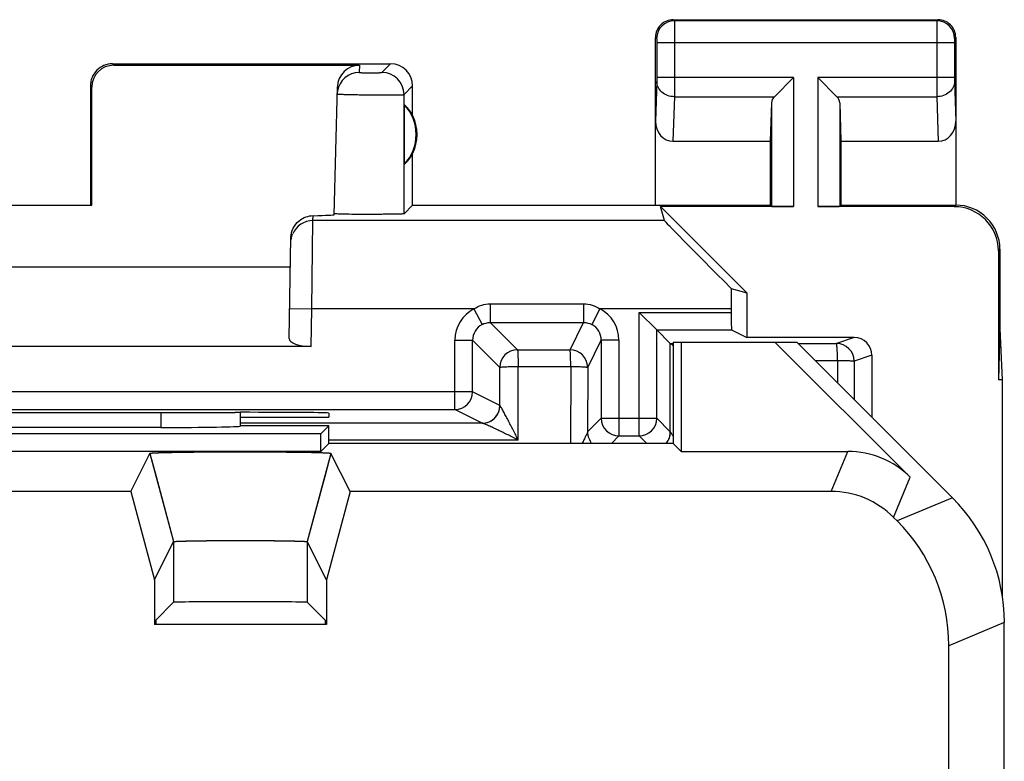
# Model space of a CAD drawing. Units: millimetres. Extents: x -11.2 to 11.2, y -24.5 to 24.5.
# Drawn here: x 0 to 11.2, y 16.1 to 24.5 of the extents above; entities that cross this region are included whole.
import ezdxf

# ---------------------------------------------------------------- set-up
doc = ezdxf.new("R2010")
doc.units = ezdxf.units.MM
doc.header["$LTSCALE"] = 16.335
doc.layers.get('0').update_dxf_attribs({"linetype": 'CONTINUOUS'})
for name, color, linetype in [('ASSI', 7, 'CONTINUOUS'), ('DRAFT', 7, 'CONTINUOUS'), ('RACCORDO', 7, 'CONTINUOUS'), ('SMUSSO', 7, 'CONTINUOUS')]:
    doc.layers.add(name, color=color, linetype=linetype)

msp = doc.modelspace()

# ---------------------------------------------------------------- linework, layer by layer
at = {"color": 7, "linetype": 'CONTINUOUS'}
for p, q in [((7.4, 20.85), (7.4, 19.7)), ((7.4, 20.85), (8.8, 20.85)), ((7.489, 20.85), (7.489, 19.611)), ((8.553, 20.85), (10.085, 19.318)), ((10.564, 19.086), (8.8, 20.85)), ((2.5, 19.9), (2.5, 20.053)), ((1.598, 19.883), (-1.598, 19.883)), ((2.5, 19.9), (2.498, 19.898)), ((3.5, 19.9), (2.5, 19.9)), ((3.411, 19.811), (3.5, 19.9)), ((3.5, 19.7), (3.5, 19.9)), ((3.411, 19.811), (-3.411, 19.811)), ((3.411, 19.611), (3.411, 19.811)), ((3.5, 19.7), (3.411, 19.611)), ((7.4, 19.7), (3.5, 19.7)), ((7.4, 19.7), (7.489, 19.611)), ((1.475, 19.611), (-1.475, 19.611)), ((1.259, 19.157), (1.475, 19.589)), ((1.475, 19.589), (1.743, 18.589)), ((3.525, 19.589), (3.257, 18.589)), ((3.525, 19.589), (3.525, 19.589)), ((3.741, 19.157), (3.525, 19.589)), ((7.489, 19.611), (9.378, 19.611)), ((1.259, 19.157), (-1.259, 19.157)), ((1.259, 19.157), (1.527, 18.157)), ((3.741, 19.157), (3.473, 18.157)), ((9.19, 19.157), (3.741, 19.157)), ((9.936, 18.825), (9.897, 18.864)), ((1.527, 18.157), (1.743, 18.589)), ((3.473, 18.157), (3.257, 18.589)), ((1.527, 18.157), (1.527, 17.65)), ((3.473, 18.157), (3.473, 17.65)), ((1.541, 17.699), (1.743, 17.902)), ((3.459, 17.699), (3.257, 17.902)), ((3.473, 17.65), (1.527, 17.65)), ((1.541, 17.699), (1.541, 17.65)), ((3.459, 17.699), (3.459, 17.65)), ((11.15, -17.672), (11.15, 17.672)), ((10.522, 13.741), (10.522, 17.411))]:
    msp.add_line(p, q, dxfattribs=at)
at = {"color": 253, "linetype": 'CONTINUOUS'}
for p, q in [((1.598, 20.052), (1.598, 19.883)), ((2.498, 20.053), (2.498, 19.898)), ((9.19, 19.157), (9.378, 19.611)), ((9.897, 18.864), (10.085, 19.318)), ((10.564, 19.086), (9.936, 18.825)), ((1.743, 18.589), (1.743, 17.902)), ((3.257, 18.589), (3.257, 17.902)), ((11.15, 17.672), (10.522, 17.411))]:
    msp.add_line(p, q, dxfattribs=at)
at = {"color": 7, "linetype": 'CONTINUOUS'}
for centre, major_axis, ratio, start_param, end_param in [((1.598, 19.898), (0.9, 0), 0.017455, -1.570796, -0.017453), ((9.378, 18.611), (0.383, 0.924), 0.999822, -0.392636, 0.392636), ((9.19, 18.157), (0.383, 0.924), 0.999822, -0.392636, 0.392636), ((9.15, 17.671), (1.848, 0.766), 0.999822, -0.392636, 0.392636), ((8.521, 17.411), (-1.848, -0.766), 0.999822, 2.748957, 3.534229), ((2.5, 17.902), (0.757, 0), 0.008727, 0.008727, 3.132866)]:
    msp.add_ellipse(centre, major_axis=major_axis, ratio=ratio, start_param=start_param, end_param=end_param, dxfattribs=at)
for points, knots in [([(1.475, 19.589), (1.475, 19.589), (1.477, 19.59), (1.48, 19.591), (1.486, 19.592), (1.499, 19.593), (1.521, 19.594), (1.554, 19.596), (1.596, 19.598), (1.647, 19.599), (1.707, 19.6), (1.801, 19.602), (1.934, 19.604), (2.108, 19.606), (2.298, 19.607), (2.495, 19.607), (2.692, 19.607), (2.882, 19.606), (3.033, 19.604), (3.144, 19.603), (3.219, 19.602), (3.287, 19.601), (3.347, 19.599), (3.399, 19.598), (3.442, 19.596), (3.473, 19.595), (3.492, 19.594), (3.504, 19.593), (3.512, 19.592), (3.519, 19.591), (3.522, 19.59), (3.525, 19.59), (3.525, 19.589)], [0, 0, 0, 0, 0.000592, 0.002268, 0.005133, 0.00919, 0.020851, 0.03715, 0.057923, 0.082961, 0.112027, 0.144818, 0.22031, 0.306517, 0.400113, 0.497517, 0.595016, 0.688894, 0.775563, 0.815126, 0.851679, 0.884832, 0.914299, 0.939757, 0.960981, 0.977745, 0.984406, 0.98989, 0.99419, 0.997299, 0.999217, 1, 1, 1, 1]), ([(1.743, 18.589), (1.744, 18.589), (1.745, 18.59), (1.748, 18.59), (1.753, 18.591), (1.763, 18.592), (1.781, 18.593), (1.806, 18.594), (1.839, 18.595), (1.877, 18.596), (1.922, 18.598), (1.991, 18.599), (2.089, 18.6), (2.218, 18.601), (2.356, 18.602), (2.5, 18.602), (2.644, 18.602), (2.782, 18.601), (2.911, 18.6), (3.009, 18.599), (3.078, 18.598), (3.123, 18.596), (3.161, 18.595), (3.194, 18.594), (3.219, 18.593), (3.237, 18.592), (3.247, 18.591), (3.252, 18.59), (3.255, 18.59), (3.256, 18.589), (3.257, 18.589)], [0, 0, 0, 0, 0.000935, 0.003027, 0.006314, 0.010788, 0.023257, 0.040297, 0.061722, 0.087298, 0.116773, 0.149829, 0.225412, 0.311147, 0.40381, 0.499985, 0.596162, 0.688826, 0.774563, 0.85015, 0.883209, 0.912686, 0.938264, 0.959691, 0.976736, 0.989208, 0.993683, 0.996971, 0.999064, 1, 1, 1, 1])]:
    msp.add_open_spline(points, degree=3, knots=knots, dxfattribs=at)
at = {"layer": 'ASSI', "color": 253, "linetype": 'CONTINUOUS'}
for p, q in [((7.4, 24.5), (7.413, 24.487)), ((10.387, 24.487), (7.413, 24.487)), ((10.4, 24.5), (10.387, 24.487)), ((7.2, 24.3), (7.213, 24.287)), ((7.214, 24.237), (7.214, 23.844)), ((10.586, 24.237), (7.214, 24.237)), ((7.414, 24.237), (7.414, 23.844)), ((10.386, 24.237), (10.386, 23.844)), ((10.586, 24.237), (10.586, 23.844)), ((10.6, 24.3), (10.587, 24.287)), ((1.05, 24), (1.066, 23.984)), ((3.848, 23.984), (3.846, 23.902)), ((4.102, 23.902), (4.2, 24)), ((0.8, 23.75), (0.816, 23.734)), ((4.352, 23.652), (4.45, 23.75)), ((7.214, 23.801), (7.2, 23.352)), ((8.763, 23.844), (7.214, 23.844)), ((8.763, 23.844), (8.763, 22.383)), ((9.037, 23.844), (9.037, 22.383)), ((10.586, 23.844), (9.037, 23.844)), ((10.586, 23.801), (10.6, 23.352)), ((4.352, 22.302), (4.352, 23.652)), ((7.414, 23.628), (7.398, 23.123)), ((7.414, 23.628), (8.547, 23.628)), ((8.513, 23.558), (8.513, 22.387)), ((9.253, 23.628), (10.386, 23.628)), ((9.287, 23.558), (9.287, 22.387)), ((10.386, 23.628), (10.402, 23.123)), ((10.6, 22.4), (10.583, 22.383)), ((3.307, 21.225), (3.321, 22.225)), ((3.321, 22.225), (3.322, 22.281)), ((7.301, 22.225), (3.321, 22.225)), ((11.1, 21.9), (11.083, 21.883)), ((3.057, 21.23), (3.307, 21.225)), ((3.3, 20.8), (3.307, 21.225)), ((5.143, 21.225), (3.307, 21.225)), ((5.143, 21.225), (5.236, 21.048)), ((5.329, 21.283), (5.329, 21.071)), ((5.329, 21.283), (6.386, 21.283)), ((6.386, 21.283), (6.386, 21.071)), ((6.571, 21.225), (6.478, 21.048)), ((8.058, 21.225), (6.571, 21.225)), ((7.014, 19.786), (7.014, 21.186)), ((7.014, 21.186), (8.058, 21.186)), ((5.329, 21.071), (5.637, 20.763)), ((5.329, 21.071), (6.386, 21.071)), ((6.232, 20.763), (6.386, 21.071)), ((4.929, 20.086), (4.929, 20.871)), ((4.929, 20.871), (5.129, 20.871)), ((5.129, 20.286), (5.129, 20.871)), ((5.129, 20.871), (5.437, 20.563)), ((6.432, 20.563), (6.586, 20.871)), ((6.786, 20.871), (6.586, 20.871)), ((6.786, 20.871), (6.786, 19.786)), ((9.45, 20.9), (9.249, 20.833)), ((5.637, 20.763), (6.232, 20.763)), ((7.368, 19.832), (7.368, 20.832)), ((7.369, 20.832), (7.4, 20.832)), ((8.817, 20.833), (9.249, 20.833)), ((9.008, 20.642), (9.261, 20.642)), ((9.261, 20.642), (9.261, 20.389)), ((9.449, 20.633), (9.448, 20.202)), ((9.65, 20.7), (9.449, 20.633)), ((5.438, 20.131), (5.437, 20.563)), ((5.645, 20.572), (6.24, 20.573)), ((5.645, 19.74), (5.646, 20.572)), ((6.24, 20.573), (6.239, 19.7)), ((6.432, 20.563), (6.431, 19.831)), ((5.129, 20.286), (-5.129, 20.286)), ((5.438, 20.131), (5.129, 20.286)), ((5.238, 19.931), (4.929, 20.086)), ((6.586, 19.986), (6.431, 19.831)), ((6.586, 19.986), (7.214, 19.986)), ((7.368, 19.832), (7.214, 19.986)), ((3.5, 19.93), (2.5, 19.93)), ((5.239, 19.931), (3.5, 19.93)), ((5.239, 19.931), (5.238, 19.931)), ((5.646, 19.74), (3.5, 19.74)), ((6.786, 19.786), (6.7, 19.7)), ((7.1, 19.7), (7.014, 19.786))]:
    msp.add_line(p, q, dxfattribs=at)
at = {"layer": 'ASSI', "color": 7, "linetype": 'CONTINUOUS'}
for p, q in [((7.4, 24.5), (10.4, 24.5)), ((7.2, 22.4), (7.2, 24.3)), ((10.6, 24.3), (10.6, 22.4)), ((1.05, 24), (4.2, 24)), ((1.066, 23.984), (3.848, 23.984)), ((0.8, 23.75), (0.8, 22.4)), ((4.45, 23.418), (4.45, 23.75)), ((8.547, 23.628), (8.763, 23.844)), ((9.253, 23.628), (9.037, 23.844)), ((0.816, 22.398), (0.816, 23.734)), ((3.56, 22.292), (3.598, 23.741)), ((4.354, 23.539), (4.354, 22.861)), ((8.513, 23.558), (8.5, 23.123)), ((9.287, 23.558), (9.3, 23.123)), ((7.398, 23.123), (8.5, 23.123)), ((8.5, 23.123), (8.5, 22.4)), ((9.3, 23.123), (9.3, 22.4)), ((9.3, 23.123), (10.402, 23.123)), ((4.45, 22.4), (4.45, 22.982)), ((-0.816, 22.398), (0.816, 22.398)), ((0.816, 22.398), (0.8, 22.4)), ((4.45, 22.4), (4.352, 22.302)), ((4.45, 22.4), (8.5, 22.4)), ((7.301, 22.225), (7.255, 22.383)), ((8.233, 21.405), (7.255, 22.383)), ((8.763, 22.383), (7.255, 22.383)), ((8.5, 22.4), (8.513, 22.387)), ((10.583, 22.383), (9.037, 22.383)), ((9.3, 22.4), (9.287, 22.387)), ((9.3, 22.4), (10.6, 22.4)), ((3.052, 20.891), (3.072, 22.032)), ((11.083, 21.883), (11.083, 20.423)), ((11.1, 21.9), (11.1, 21)), ((-3.066, 21.7), (3.066, 21.7)), ((8.058, 21.456), (8.233, 21.405)), ((8.233, 21.405), (8.233, 20.9)), ((7.214, 20.986), (7.014, 21.186)), ((8.058, 21.225), (8.058, 21.186)), ((7.214, 19.986), (7.214, 20.986)), ((7.214, 20.986), (8.061, 20.986)), ((7.214, 20.986), (7.368, 20.832)), ((8.061, 20.986), (8.233, 20.9)), ((11.1, 21), (11.083, 20.423)), ((11.1, 21), (11.126, 20.423)), ((6.586, 20.871), (6.586, 19.986)), ((9.45, 20.9), (8.233, 20.9)), ((3.3, 20.8), (-3.3, 20.8)), ((7.368, 20.832), (7.369, 20.832)), ((9.65, 20.7), (9.65, 20)), ((11.126, 20.423), (11.083, 20.423)), ((11.126, 20.423), (11.126, 17.978)), ((-4.929, 20.086), (4.929, 20.086)), ((2.502, 20.053), (2.441, 20.053)), ((2.5, 20), (3.5, 20)), ((3.501, 20.045), (3.5, 20)), ((6.786, 19.786), (7.014, 19.786))]:
    msp.add_line(p, q, dxfattribs=at)
for centre, radius, start, end in [((7.4, 24.3), 0.2, 89.9965, 180.0035), ((10.4, 24.3), 0.2, 359.9965, 90.0035), ((1.05, 23.75), 0.25, 89.9997, 180.0003), ((4.2, 23.75), 0.25, 0.0013, 89.9987), ((3.846, 23.652), 0.25, 89.9922, 171.1272), ((3.844, 23.652), 0.249, 171.0622, 178.4765), ((4, 23.2), 0.49, 316.2077, 43.7923), ((4, 23.2), 0.5, 334.1581, 25.8419), ((10.6, 21.9), 0.5, 359.9807, 90.0183), ((5.637, 20.563), 0.2, 90.0239, 179.9761)]:
    msp.add_arc(centre, radius, start, end, dxfattribs=at)
at = {"layer": 'ASSI', "color": 253, "linetype": 'CONTINUOUS'}
for centre, radius, start, end in [((7.413, 24.287), 0.2, 90.0209, 179.9791), ((10.387, 24.287), 0.2, 0.0209, 89.9791), ((4.102, 23.652), 0.25, 0.0209, 89.9791), ((3.321, 21.975), 0.25, 90.0028, 156.7388), ((5.329, 20.871), 0.4, 117.6878, 180.0032), ((6.386, 20.871), 0.4, 359.997, 62.3102), ((5.329, 20.871), 0.2, 117.6795, 180.0274), ((6.386, 20.871), 0.2, 359.9955, 62.3055), ((6.232, 20.563), 0.2, 0.017, 89.99), ((9.249, 20.633), 0.2, 0.0093, 89.972), ((4.929, 20.286), 0.2, 270.017, 359.99), ((5.238, 20.131), 0.2, 270.014, 359.993), ((6.786, 19.986), 0.2, 180.0083, 269.9917), ((7.014, 19.986), 0.2, 270.0083, 359.9917), ((6.631, 19.831), 0.2, 180.0099, 221.1128), ((7.169, 19.832), 0.199, 352.4317, 359.9709), ((7.169, 19.832), 0.2, 352.2083, 359.6836)]:
    msp.add_arc(centre, radius, start, end, dxfattribs=at)
at = {"layer": 'ASSI', "color": 7, "linetype": 'CONTINUOUS'}
for centre, major_axis, ratio, start_param, end_param in [((1.066, 23.734), (-0.123, 0.218), 0.999112, -0.514897, 1.055595), ((3.848, 23.734), (0.004, 0.25), 0.99939, 0.016356, 1.560976), ((4.046, 23.2), (0.46, 0), 0.994988, 0.496777, 0.836265), ((8.763, 23.556), (0.25, 0), 0.57735, 2.617994, 3.124139), ((9.037, 23.556), (0.25, 0), 0.57735, 0.017453, 0.523599), ((7.4, 23.354), (0.007, 0.231), 0.865926, -4.677489, -3.115419), ((10.4, 23.354), (-0.007, 0.231), 0.865926, -3.167766, -1.605696), ((4.046, 23.2), (0.46, 0), 0.994988, -0.836265, -0.496777), ((8.763, 22.387), (0.25, 0), 0.017455, -3.124139, -1.570796), ((9.037, 22.387), (0.25, 0), 0.017455, -1.570796, -0.017453), ((10.582, 21.882), (0.354, 0.354), 0.999695, -0.785246, 0.785246), ((2.56, 22.292), (1, 0), 0.017447, -0.705049, -0.000457), ((8.301, 21.225), (1, -1), 0.006171, -3.13031, -1.80988), ((8.075, 21.225), (0, 1), 0.017455, 1.337884, 1.570796), ((8.061, 21.186), (0, 0.2), 0.017455, -4.712389, -3.150319), ((3.302, 20.891), (0.25, 0.001), 0.363898, 3.134271, 4.705067), ((9.45, 20.7), (0.19, 0.063), 0.999619, -0.321575, 1.248992), ((0, 20.182), (14.995, 0), 0.008727, -1.734322, -1.40727), ((2.501, 20.045), (1, 0), 0.008729, -0.000229, 1.569882)]:
    msp.add_ellipse(centre, major_axis=major_axis, ratio=ratio, start_param=start_param, end_param=end_param, dxfattribs=at)
at = {"layer": 'ASSI', "color": 253, "linetype": 'CONTINUOUS'}
for points, knots in [([(7.413, 24.487), (7.414, 24.485), (7.413, 24.478), (7.414, 24.464), (7.414, 24.441), (7.414, 24.41), (7.414, 24.373), (7.414, 24.314), (7.414, 24.268), (7.414, 24.237)], [0, 0, 0, 0, 0.022156, 0.081044, 0.17447, 0.298932, 0.449749, 0.621257, 1, 1, 1, 1]), ([(10.387, 24.487), (10.386, 24.485), (10.387, 24.478), (10.386, 24.464), (10.386, 24.441), (10.386, 24.41), (10.386, 24.373), (10.386, 24.314), (10.386, 24.268), (10.386, 24.237)], [0, 0, 0, 0, 0.022161, 0.081058, 0.174494, 0.29896, 0.449776, 0.621278, 1, 1, 1, 1]), ([(7.213, 24.287), (7.213, 24.287), (7.213, 24.285), (7.214, 24.282), (7.214, 24.278), (7.214, 24.271), (7.214, 24.264), (7.214, 24.252), (7.214, 24.243), (7.214, 24.237)], [0, 0, 0, 0, 0.022389, 0.081329, 0.174753, 0.29918, 0.449946, 0.621392, 1, 1, 1, 1]), ([(10.587, 24.287), (10.587, 24.287), (10.587, 24.285), (10.586, 24.282), (10.586, 24.278), (10.586, 24.271), (10.586, 24.264), (10.586, 24.252), (10.586, 24.243), (10.586, 24.237)], [0, 0, 0, 0, 0.022394, 0.081344, 0.174776, 0.299208, 0.449973, 0.621413, 1, 1, 1, 1]), ([(3.846, 23.902), (3.846, 23.902), (3.847, 23.902), (3.848, 23.901), (3.852, 23.901), (3.856, 23.901), (3.861, 23.901), (3.87, 23.9), (3.884, 23.9), (3.903, 23.9), (3.925, 23.9), (3.948, 23.9), (3.981, 23.9), (4.013, 23.9), (4.043, 23.9), (4.062, 23.9), (4.078, 23.9), (4.089, 23.901), (4.095, 23.901), (4.099, 23.901), (4.1, 23.902), (4.102, 23.902), (4.102, 23.902)], [0, 0, 0, 0, 0.002508, 0.009659, 0.021452, 0.037812, 0.058567, 0.08351, 0.145034, 0.220032, 0.305686, 0.39872, 0.495603, 0.686189, 0.772655, 0.848752, 0.911614, 0.958837, 0.976016, 0.988659, 0.996669, 1, 1, 1, 1]), ([(7.214, 23.844), (7.214, 23.84), (7.214, 23.826), (7.214, 23.811), (7.214, 23.801)], [0, 0, 0, 0, 0.298789, 1, 1, 1, 1]), ([(7.414, 23.628), (7.388, 23.628), (7.337, 23.637), (7.271, 23.675), (7.225, 23.732), (7.214, 23.778), (7.214, 23.801)], [0, 0, 0, 0, 0.265901, 0.523171, 0.766932, 1, 1, 1, 1]), ([(7.414, 23.844), (7.414, 23.823), (7.414, 23.751), (7.414, 23.678), (7.414, 23.628)], [0, 0, 0, 0, 0.298795, 1, 1, 1, 1]), ([(10.386, 23.844), (10.386, 23.823), (10.386, 23.751), (10.386, 23.678), (10.386, 23.628)], [0, 0, 0, 0, 0.298661, 1, 1, 1, 1]), ([(10.586, 23.801), (10.586, 23.778), (10.575, 23.732), (10.529, 23.675), (10.463, 23.637), (10.412, 23.628), (10.386, 23.628)], [0, 0, 0, 0, 0.233068, 0.476829, 0.734099, 1, 1, 1, 1]), ([(10.586, 23.844), (10.586, 23.84), (10.586, 23.826), (10.586, 23.811), (10.586, 23.801)], [0, 0, 0, 0, 0.298684, 1, 1, 1, 1]), ([(3.596, 23.658), (3.596, 23.658), (3.597, 23.658), (3.598, 23.658), (3.6, 23.657), (3.605, 23.657), (3.613, 23.657), (3.625, 23.656), (3.641, 23.655), (3.66, 23.655), (3.682, 23.654), (3.716, 23.653), (3.765, 23.652), (3.829, 23.651), (3.898, 23.65), (3.97, 23.65), (4.043, 23.649), (4.113, 23.649), (4.177, 23.649), (4.234, 23.649), (4.276, 23.649), (4.303, 23.65), (4.32, 23.65), (4.333, 23.65), (4.342, 23.651), (4.348, 23.651), (4.351, 23.651), (4.352, 23.652)], [0, 0, 0, 0, 0.00069, 0.002509, 0.005497, 0.009653, 0.021442, 0.037797, 0.05855, 0.083491, 0.112407, 0.14502, 0.220026, 0.305684, 0.398722, 0.495612, 0.592672, 0.686212, 0.772685, 0.848788, 0.911654, 0.937338, 0.958875, 0.97605, 0.988686, 0.996689, 1, 1, 1, 1]), ([(5.143, 21.225), (5.17, 21.243), (5.23, 21.272), (5.296, 21.282), (5.329, 21.283)], [0, 0, 0, 0, 0.500076, 1, 1, 1, 1]), ([(6.386, 21.283), (6.418, 21.282), (6.484, 21.272), (6.544, 21.243), (6.571, 21.225)], [0, 0, 0, 0, 0.499909, 1, 1, 1, 1]), ([(5.637, 20.763), (5.638, 20.762), (5.638, 20.761), (5.639, 20.758), (5.639, 20.753), (5.64, 20.744), (5.641, 20.728), (5.642, 20.705), (5.643, 20.676), (5.644, 20.644), (5.645, 20.609), (5.645, 20.585), (5.645, 20.572)], [0, 0, 0, 0, 0.007307, 0.023266, 0.048146, 0.081808, 0.174323, 0.297664, 0.447521, 0.618636, 0.804976, 1, 1, 1, 1]), ([(6.24, 20.573), (6.24, 20.585), (6.24, 20.609), (6.239, 20.645), (6.238, 20.677), (6.237, 20.705), (6.236, 20.728), (6.235, 20.744), (6.234, 20.754), (6.233, 20.758), (6.233, 20.761), (6.232, 20.763), (6.232, 20.763)], [0, 0, 0, 0, 0.194882, 0.381105, 0.552134, 0.701935, 0.825257, 0.917797, 0.951493, 0.97643, 0.992488, 1, 1, 1, 1]), ([(9.261, 20.642), (9.26, 20.666), (9.26, 20.702), (9.259, 20.747), (9.257, 20.775), (9.255, 20.798), (9.253, 20.816), (9.252, 20.826), (9.25, 20.833), (9.249, 20.833)], [0, 0, 0, 0, 0.381447, 0.552638, 0.702367, 0.825423, 0.917483, 0.975068, 1, 1, 1, 1]), ([(9.261, 20.642), (9.285, 20.641), (9.319, 20.641), (9.363, 20.64), (9.391, 20.639), (9.414, 20.638), (9.431, 20.636), (9.441, 20.635), (9.448, 20.634), (9.449, 20.633)], [0, 0, 0, 0, 0.379651, 0.549923, 0.69908, 0.822148, 0.91499, 0.974193, 1, 1, 1, 1]), ([(5.437, 20.563), (5.438, 20.563), (5.439, 20.564), (5.442, 20.565), (5.448, 20.566), (5.458, 20.567), (5.476, 20.568), (5.502, 20.57), (5.533, 20.571), (5.568, 20.572), (5.605, 20.572), (5.631, 20.572), (5.645, 20.572)], [0, 0, 0, 0, 0.007922, 0.024406, 0.049904, 0.084294, 0.178492, 0.303482, 0.454404, 0.625361, 0.809631, 1, 1, 1, 1]), ([(6.24, 20.573), (6.252, 20.573), (6.277, 20.573), (6.312, 20.572), (6.345, 20.571), (6.374, 20.57), (6.397, 20.569), (6.413, 20.567), (6.422, 20.566), (6.427, 20.565), (6.43, 20.564), (6.431, 20.564), (6.432, 20.563)], [0, 0, 0, 0, 0.195336, 0.382115, 0.553643, 0.703747, 0.827061, 0.91921, 0.952565, 0.97708, 0.992688, 1, 1, 1, 1]), ([(5.239, 19.931), (5.265, 19.931), (5.317, 19.941), (5.384, 19.986), (5.428, 20.052), (5.438, 20.104), (5.439, 20.13)], [0, 0, 0, 0, 0.249486, 0.499311, 0.749539, 1, 1, 1, 1]), ([(5.439, 20.13), (5.438, 20.13), (5.438, 20.131), (5.438, 20.131), (5.438, 20.131)], [0, 0, 0, 0, 0.56901, 1, 1, 1, 1]), ([(5.646, 19.74), (5.626, 19.779), (5.598, 19.835), (5.559, 19.911), (5.531, 19.965), (5.507, 20.009), (5.489, 20.043), (5.476, 20.067), (5.464, 20.089), (5.455, 20.105), (5.448, 20.116), (5.444, 20.123), (5.441, 20.127), (5.439, 20.13), (5.439, 20.13)], [0, 0, 0, 0, 0.290244, 0.433238, 0.573383, 0.708665, 0.773363, 0.834978, 0.89202, 0.942067, 0.963039, 0.980288, 0.992921, 1, 1, 1, 1]), ([(5.646, 19.74), (5.607, 19.76), (5.55, 19.788), (5.474, 19.825), (5.417, 19.852), (5.372, 19.874), (5.336, 19.89), (5.311, 19.902), (5.288, 19.912), (5.267, 19.921), (5.253, 19.927), (5.244, 19.93), (5.241, 19.931), (5.239, 19.931)], [0, 0, 0, 0, 0.286344, 0.427984, 0.567251, 0.702255, 0.767095, 0.829125, 0.886932, 0.938045, 0.977953, 0.991728, 1, 1, 1, 1]), ([(6.431, 19.831), (6.431, 19.829), (6.428, 19.824), (6.424, 19.814), (6.417, 19.8), (6.409, 19.782), (6.399, 19.763), (6.386, 19.736), (6.376, 19.714), (6.368, 19.7)], [0, 0, 0, 0, 0.037778, 0.11986, 0.232795, 0.365912, 0.512654, 0.668786, 1, 1, 1, 1]), ([(7.318, 19.7), (7.331, 19.714), (7.353, 19.748), (7.364, 19.786), (7.366, 19.806)], [0, 0, 0, 0, 0.499633, 1, 1, 1, 1]), ([(7.32, 19.7), (7.333, 19.714), (7.354, 19.747), (7.365, 19.785), (7.367, 19.805)], [0, 0, 0, 0, 0.499393, 1, 1, 1, 1]), ([(7.377, 19.821), (7.376, 19.823), (7.373, 19.826), (7.371, 19.83), (7.369, 19.831)], [0, 0, 0, 0, 0.648013, 1, 1, 1, 1]), ([(7.4, 19.782), (7.398, 19.786), (7.39, 19.799), (7.383, 19.812), (7.377, 19.821)], [0, 0, 0, 0, 0.287961, 1, 1, 1, 1])]:
    msp.add_open_spline(points, degree=3, knots=knots, dxfattribs=at)
at = {"layer": 'ASSI', "color": 7, "linetype": 'CONTINUOUS'}
for points, knots in [([(3.562, 22.301), (3.562, 22.302), (3.561, 22.302), (3.56, 22.302), (3.56, 22.302)], [0, 0, 0, 0, 0.71954, 1, 1, 1, 1]), ([(4.352, 22.302), (4.351, 22.301), (4.348, 22.301), (4.343, 22.3), (4.333, 22.3), (4.321, 22.299), (4.305, 22.299), (4.277, 22.298), (4.236, 22.297), (4.18, 22.296), (4.116, 22.296), (4.046, 22.295), (3.949, 22.295), (3.832, 22.295), (3.723, 22.296), (3.65, 22.298), (3.609, 22.299), (3.582, 22.3), (3.567, 22.301), (3.562, 22.301)], [0, 0, 0, 0, 0.003169, 0.010704, 0.022579, 0.038723, 0.058984, 0.083164, 0.142451, 0.214476, 0.296719, 0.386219, 0.479807, 0.665928, 0.828888, 0.894275, 0.945699, 0.981371, 1, 1, 1, 1]), ([(3.072, 22.032), (3.072, 22.069), (3.09, 22.142), (3.156, 22.225), (3.238, 22.27), (3.295, 22.281), (3.322, 22.281)], [0, 0, 0, 0, 0.288688, 0.558592, 0.795995, 1, 1, 1, 1]), ([(7.369, 20.832), (7.37, 20.832), (7.374, 20.83), (7.381, 20.825), (7.39, 20.818), (7.396, 20.813), (7.4, 20.81)], [0, 0, 0, 0, 0.114344, 0.326448, 0.625907, 1, 1, 1, 1])]:
    msp.add_open_spline(points, degree=3, knots=knots, dxfattribs=at)
at = {"layer": 'ASSI', "color": 253, "linetype": 'CONTINUOUS'}
for points in [[(3.071, 21.98), (3.071, 22.012), (3.078, 22.044), (3.091, 22.074)], [(5.236, 21.048), (5.264, 21.063), (5.297, 21.071), (5.329, 21.071)], [(6.386, 21.071), (6.417, 21.071), (6.45, 21.063), (6.478, 21.048)], [(7.369, 19.831), (7.369, 19.831), (7.368, 19.831), (7.368, 19.832)]]:
    msp.add_open_spline(points, degree=3, dxfattribs=at)
at = {"layer": 'DRAFT', "color": 7, "linetype": 'CONTINUOUS'}
for p, q in [((7.4, 20.85), (7.4, 19.7)), ((7.4, 20.85), (8.8, 20.85)), ((7.489, 20.85), (7.489, 19.611)), ((3.5, 19.9), (2.5, 19.9)), ((3.411, 19.811), (3.5, 19.9)), ((3.5, 19.7), (3.5, 19.9)), ((3.411, 19.811), (-3.411, 19.811)), ((3.411, 19.611), (3.411, 19.811)), ((3.5, 19.7), (3.411, 19.611)), ((7.4, 19.7), (3.5, 19.7)), ((7.4, 19.7), (7.489, 19.611)), ((3.411, 19.611), (-3.411, 19.611)), ((3.473, 17.65), (1.527, 17.65)), ((1.541, 17.699), (1.541, 17.65)), ((3.459, 17.699), (3.459, 17.65))]:
    msp.add_line(p, q, dxfattribs=at)
at = {"layer": 'RACCORDO', "color": 253, "linetype": 'CONTINUOUS'}
for p, q in [((5.143, 21.225), (3.307, 21.225)), ((5.143, 21.225), (5.236, 21.048)), ((5.329, 21.283), (5.329, 21.071)), ((5.329, 21.283), (6.386, 21.283)), ((6.386, 21.283), (6.386, 21.071)), ((6.571, 21.225), (6.478, 21.048)), ((8.058, 21.225), (6.571, 21.225)), ((7.014, 19.786), (7.014, 21.186)), ((7.014, 21.186), (8.058, 21.186)), ((5.329, 21.071), (5.637, 20.763)), ((5.329, 21.071), (6.386, 21.071)), ((6.232, 20.763), (6.386, 21.071)), ((4.929, 20.086), (4.929, 20.871)), ((4.929, 20.871), (5.129, 20.871)), ((5.129, 20.286), (5.129, 20.871)), ((5.129, 20.871), (5.437, 20.563)), ((6.432, 20.563), (6.586, 20.871)), ((6.786, 20.871), (6.586, 20.871)), ((6.786, 20.871), (6.786, 19.786)), ((9.45, 20.9), (9.249, 20.833)), ((5.637, 20.763), (6.232, 20.763)), ((7.368, 19.832), (7.368, 20.832)), ((7.369, 20.832), (7.4, 20.832)), ((8.817, 20.833), (9.249, 20.833)), ((9.008, 20.642), (9.261, 20.642)), ((9.261, 20.642), (9.261, 20.389)), ((9.449, 20.633), (9.448, 20.202)), ((9.65, 20.7), (9.449, 20.633)), ((5.438, 20.131), (5.437, 20.563)), ((5.645, 20.572), (6.24, 20.573)), ((5.645, 19.74), (5.646, 20.572)), ((6.24, 20.573), (6.239, 19.7)), ((6.432, 20.563), (6.431, 19.831)), ((5.129, 20.286), (-5.129, 20.286)), ((5.438, 20.131), (5.129, 20.286)), ((5.238, 19.931), (4.929, 20.086)), ((1.598, 20.052), (1.598, 19.883)), ((2.498, 20.053), (2.498, 19.898)), ((6.586, 19.986), (6.431, 19.831)), ((6.586, 19.986), (7.214, 19.986)), ((7.368, 19.832), (7.214, 19.986)), ((3.5, 19.93), (2.5, 19.93)), ((5.239, 19.931), (3.5, 19.93)), ((5.239, 19.931), (5.238, 19.931)), ((5.646, 19.74), (3.5, 19.74)), ((6.786, 19.786), (6.7, 19.7)), ((7.1, 19.7), (7.014, 19.786)), ((9.19, 19.157), (9.378, 19.611)), ((9.897, 18.864), (10.085, 19.318)), ((10.564, 19.086), (9.936, 18.825)), ((11.15, 17.672), (10.522, 17.411))]:
    msp.add_line(p, q, dxfattribs=at)
at = {"layer": 'RACCORDO', "color": 7, "linetype": 'CONTINUOUS'}
for p, q in [((7.214, 20.986), (7.014, 21.186)), ((8.058, 21.225), (8.058, 21.186)), ((7.214, 19.986), (7.214, 20.986)), ((7.214, 20.986), (8.061, 20.986)), ((7.214, 20.986), (7.368, 20.832)), ((8.061, 20.986), (8.233, 20.9)), ((6.586, 20.871), (6.586, 19.986)), ((9.45, 20.9), (8.233, 20.9)), ((7.368, 20.832), (7.369, 20.832)), ((8.553, 20.85), (10.085, 19.318)), ((10.564, 19.086), (8.8, 20.85)), ((9.65, 20.7), (9.65, 20)), ((-4.929, 20.086), (4.929, 20.086)), ((2.5, 19.9), (2.5, 20.053)), ((1.598, 19.883), (-1.598, 19.883)), ((2.5, 19.9), (2.498, 19.898)), ((6.786, 19.786), (7.014, 19.786)), ((7.489, 19.611), (9.378, 19.611)), ((9.936, 18.825), (9.897, 18.864)), ((1.541, 17.699), (1.743, 17.902)), ((3.459, 17.699), (3.257, 17.902)), ((11.15, -17.672), (11.15, 17.672))]:
    msp.add_line(p, q, dxfattribs=at)
at = {"layer": 'RACCORDO', "color": 253, "linetype": 'CONTINUOUS'}
for centre, radius, start, end in [((5.329, 20.871), 0.4, 117.6878, 180.0032), ((6.386, 20.871), 0.4, 359.997, 62.3102), ((5.329, 20.871), 0.2, 117.6795, 180.0274), ((6.386, 20.871), 0.2, 359.9955, 62.3055), ((6.232, 20.563), 0.2, 0.017, 89.99), ((9.249, 20.633), 0.2, 0.0093, 89.972), ((4.929, 20.286), 0.2, 270.017, 359.99), ((5.238, 20.131), 0.2, 270.014, 359.993), ((6.786, 19.986), 0.2, 180.0083, 269.9917), ((7.014, 19.986), 0.2, 270.0083, 359.9917), ((6.631, 19.831), 0.2, 180.0099, 221.1128), ((7.169, 19.832), 0.199, 352.4317, 359.9709), ((7.169, 19.832), 0.2, 352.2083, 359.6836)]:
    msp.add_arc(centre, radius, start, end, dxfattribs=at)
at = {"layer": 'RACCORDO', "color": 7, "linetype": 'CONTINUOUS'}
msp.add_arc((5.637, 20.563), 0.2, 90.0239, 179.9761, dxfattribs=at)
for centre, major_axis, ratio, start_param, end_param in [((8.061, 21.186), (0, 0.2), 0.017455, -4.712389, -3.150319), ((9.45, 20.7), (0.19, 0.063), 0.999619, -0.321575, 1.248992), ((1.598, 19.898), (0.9, 0), 0.017455, -1.570796, -0.017453), ((9.378, 18.611), (0.383, 0.924), 0.999822, -0.392636, 0.392636), ((9.19, 18.157), (0.383, 0.924), 0.999822, -0.392636, 0.392636), ((9.15, 17.671), (1.848, 0.766), 0.999822, -0.392636, 0.392636), ((8.521, 17.411), (-1.848, -0.766), 0.999822, 2.748957, 3.534229), ((2.5, 17.902), (0.757, 0), 0.008727, 0.008727, 3.132866)]:
    msp.add_ellipse(centre, major_axis=major_axis, ratio=ratio, start_param=start_param, end_param=end_param, dxfattribs=at)
at = {"layer": 'RACCORDO', "color": 253, "linetype": 'CONTINUOUS'}
for points, knots in [([(5.143, 21.225), (5.17, 21.243), (5.23, 21.272), (5.296, 21.282), (5.329, 21.283)], [0, 0, 0, 0, 0.500076, 1, 1, 1, 1]), ([(6.386, 21.283), (6.418, 21.282), (6.484, 21.272), (6.544, 21.243), (6.571, 21.225)], [0, 0, 0, 0, 0.499909, 1, 1, 1, 1]), ([(5.637, 20.763), (5.638, 20.762), (5.638, 20.761), (5.639, 20.758), (5.639, 20.753), (5.64, 20.744), (5.641, 20.728), (5.642, 20.705), (5.643, 20.676), (5.644, 20.644), (5.645, 20.609), (5.645, 20.585), (5.645, 20.572)], [0, 0, 0, 0, 0.007307, 0.023266, 0.048146, 0.081808, 0.174323, 0.297664, 0.447521, 0.618636, 0.804976, 1, 1, 1, 1]), ([(6.24, 20.573), (6.24, 20.585), (6.24, 20.609), (6.239, 20.645), (6.238, 20.677), (6.237, 20.705), (6.236, 20.728), (6.235, 20.744), (6.234, 20.754), (6.233, 20.758), (6.233, 20.761), (6.232, 20.763), (6.232, 20.763)], [0, 0, 0, 0, 0.194882, 0.381105, 0.552134, 0.701935, 0.825257, 0.917797, 0.951493, 0.97643, 0.992488, 1, 1, 1, 1]), ([(9.261, 20.642), (9.26, 20.666), (9.26, 20.702), (9.259, 20.747), (9.257, 20.775), (9.255, 20.798), (9.253, 20.816), (9.252, 20.826), (9.25, 20.833), (9.249, 20.833)], [0, 0, 0, 0, 0.381447, 0.552638, 0.702367, 0.825423, 0.917483, 0.975068, 1, 1, 1, 1]), ([(9.261, 20.642), (9.285, 20.641), (9.319, 20.641), (9.363, 20.64), (9.391, 20.639), (9.414, 20.638), (9.431, 20.636), (9.441, 20.635), (9.448, 20.634), (9.449, 20.633)], [0, 0, 0, 0, 0.379651, 0.549923, 0.69908, 0.822148, 0.91499, 0.974193, 1, 1, 1, 1]), ([(5.437, 20.563), (5.438, 20.563), (5.439, 20.564), (5.442, 20.565), (5.448, 20.566), (5.458, 20.567), (5.476, 20.568), (5.502, 20.57), (5.533, 20.571), (5.568, 20.572), (5.605, 20.572), (5.631, 20.572), (5.645, 20.572)], [0, 0, 0, 0, 0.007922, 0.024406, 0.049904, 0.084294, 0.178492, 0.303482, 0.454404, 0.625361, 0.809631, 1, 1, 1, 1]), ([(6.24, 20.573), (6.252, 20.573), (6.277, 20.573), (6.312, 20.572), (6.345, 20.571), (6.374, 20.57), (6.397, 20.569), (6.413, 20.567), (6.422, 20.566), (6.427, 20.565), (6.43, 20.564), (6.431, 20.564), (6.432, 20.563)], [0, 0, 0, 0, 0.195336, 0.382115, 0.553643, 0.703747, 0.827061, 0.91921, 0.952565, 0.97708, 0.992688, 1, 1, 1, 1]), ([(5.239, 19.931), (5.265, 19.931), (5.317, 19.941), (5.384, 19.986), (5.428, 20.052), (5.438, 20.104), (5.439, 20.13)], [0, 0, 0, 0, 0.249486, 0.499311, 0.749539, 1, 1, 1, 1]), ([(5.439, 20.13), (5.438, 20.13), (5.438, 20.131), (5.438, 20.131), (5.438, 20.131)], [0, 0, 0, 0, 0.56901, 1, 1, 1, 1]), ([(5.646, 19.74), (5.626, 19.779), (5.598, 19.835), (5.559, 19.911), (5.531, 19.965), (5.507, 20.009), (5.489, 20.043), (5.476, 20.067), (5.464, 20.089), (5.455, 20.105), (5.448, 20.116), (5.444, 20.123), (5.441, 20.127), (5.439, 20.13), (5.439, 20.13)], [0, 0, 0, 0, 0.290244, 0.433238, 0.573383, 0.708665, 0.773363, 0.834978, 0.89202, 0.942067, 0.963039, 0.980288, 0.992921, 1, 1, 1, 1]), ([(5.646, 19.74), (5.607, 19.76), (5.55, 19.788), (5.474, 19.825), (5.417, 19.852), (5.372, 19.874), (5.336, 19.89), (5.311, 19.902), (5.288, 19.912), (5.267, 19.921), (5.253, 19.927), (5.244, 19.93), (5.241, 19.931), (5.239, 19.931)], [0, 0, 0, 0, 0.286344, 0.427984, 0.567251, 0.702255, 0.767095, 0.829125, 0.886932, 0.938045, 0.977953, 0.991728, 1, 1, 1, 1]), ([(6.431, 19.831), (6.431, 19.829), (6.428, 19.824), (6.424, 19.814), (6.417, 19.8), (6.409, 19.782), (6.399, 19.763), (6.386, 19.736), (6.376, 19.714), (6.368, 19.7)], [0, 0, 0, 0, 0.037778, 0.11986, 0.232795, 0.365912, 0.512654, 0.668786, 1, 1, 1, 1]), ([(7.318, 19.7), (7.331, 19.714), (7.353, 19.748), (7.364, 19.786), (7.366, 19.806)], [0, 0, 0, 0, 0.499633, 1, 1, 1, 1]), ([(7.32, 19.7), (7.333, 19.714), (7.354, 19.747), (7.365, 19.785), (7.367, 19.805)], [0, 0, 0, 0, 0.499393, 1, 1, 1, 1]), ([(7.377, 19.821), (7.376, 19.823), (7.373, 19.826), (7.371, 19.83), (7.369, 19.831)], [0, 0, 0, 0, 0.648013, 1, 1, 1, 1]), ([(7.4, 19.782), (7.398, 19.786), (7.39, 19.799), (7.383, 19.812), (7.377, 19.821)], [0, 0, 0, 0, 0.287961, 1, 1, 1, 1])]:
    msp.add_open_spline(points, degree=3, knots=knots, dxfattribs=at)
for points in [[(5.236, 21.048), (5.264, 21.063), (5.297, 21.071), (5.329, 21.071)], [(6.386, 21.071), (6.417, 21.071), (6.45, 21.063), (6.478, 21.048)], [(7.369, 19.831), (7.369, 19.831), (7.368, 19.831), (7.368, 19.832)]]:
    msp.add_open_spline(points, degree=3, dxfattribs=at)
at = {"layer": 'RACCORDO', "color": 7, "linetype": 'CONTINUOUS'}
msp.add_open_spline([(7.369, 20.832), (7.37, 20.832), (7.374, 20.83), (7.381, 20.825), (7.39, 20.818), (7.396, 20.813), (7.4, 20.81)], degree=3, knots=[0, 0, 0, 0, 0.114344, 0.326448, 0.625907, 1, 1, 1, 1], dxfattribs=at)
at = {"layer": 'SMUSSO', "color": 7, "linetype": 'CONTINUOUS'}
for p, q in [((1.259, 19.157), (1.475, 19.589)), ((1.475, 19.589), (1.545, 19.328)), ((3.525, 19.589), (3.455, 19.328)), ((3.741, 19.157), (3.525, 19.589)), ((1.259, 19.157), (-1.259, 19.157)), ((1.259, 19.157), (1.527, 18.157)), ((3.741, 19.157), (3.473, 18.157)), ((9.19, 19.157), (3.741, 19.157)), ((1.527, 18.157), (1.743, 18.589)), ((3.473, 18.157), (3.257, 18.589)), ((1.527, 18.157), (1.527, 17.65)), ((3.473, 18.157), (3.473, 17.65)), ((10.522, 13.741), (10.522, 17.411))]:
    msp.add_line(p, q, dxfattribs=at)
at = {"layer": 'SMUSSO', "color": 253, "linetype": 'CONTINUOUS'}
for p, q in [((1.545, 19.328), (1.743, 18.589)), ((3.455, 19.328), (3.257, 18.589)), ((1.743, 18.589), (1.743, 17.902)), ((3.257, 18.589), (3.257, 17.902))]:
    msp.add_line(p, q, dxfattribs=at)
at = {"layer": 'SMUSSO', "color": 7, "linetype": 'CONTINUOUS'}
for points, knots in [([(1.475, 19.589), (1.475, 19.589), (1.475, 19.589), (1.476, 19.59), (1.477, 19.59), (1.478, 19.59), (1.48, 19.591), (1.483, 19.591), (1.487, 19.592), (1.495, 19.593), (1.506, 19.593), (1.519, 19.594), (1.535, 19.595), (1.553, 19.596), (1.573, 19.597), (1.604, 19.598), (1.649, 19.599), (1.709, 19.6), (1.776, 19.602), (1.85, 19.603), (1.93, 19.604), (2.016, 19.605), (2.106, 19.606), (2.201, 19.606), (2.331, 19.607), (2.497, 19.607), (2.662, 19.607), (2.793, 19.606), (2.887, 19.606), (2.978, 19.605), (3.064, 19.604), (3.145, 19.603), (3.219, 19.602), (3.287, 19.601), (3.347, 19.599), (3.392, 19.598), (3.424, 19.597), (3.445, 19.596), (3.463, 19.595), (3.479, 19.594), (3.493, 19.594), (3.504, 19.593), (3.512, 19.592), (3.518, 19.591), (3.522, 19.59), (3.523, 19.59), (3.524, 19.59), (3.525, 19.589), (3.525, 19.589)], [0, 0, 0, 0, 0.000235, 0.000428, 0.000688, 0.001421, 0.002447, 0.00377, 0.005391, 0.009523, 0.014837, 0.021327, 0.028974, 0.037751, 0.047643, 0.058636, 0.083767, 0.112911, 0.145761, 0.182025, 0.221324, 0.263296, 0.307537, 0.353602, 0.401085, 0.498394, 0.595765, 0.643321, 0.689496, 0.733871, 0.776009, 0.815497, 0.851977, 0.885061, 0.914466, 0.93987, 0.951007, 0.961047, 0.969973, 0.977773, 0.98442, 0.989892, 0.994181, 0.997284, 0.998389, 0.999199, 0.999723, 1, 1, 1, 1]), ([(1.743, 18.589), (1.744, 18.589), (1.744, 18.589), (1.745, 18.59), (1.746, 18.59), (1.749, 18.591), (1.753, 18.591), (1.76, 18.592), (1.769, 18.592), (1.779, 18.593), (1.791, 18.594), (1.805, 18.594), (1.82, 18.595), (1.844, 18.596), (1.877, 18.596), (1.922, 18.598), (1.972, 18.598), (2.026, 18.599), (2.086, 18.6), (2.149, 18.601), (2.239, 18.601), (2.356, 18.602), (2.5, 18.602), (2.644, 18.602), (2.761, 18.601), (2.851, 18.601), (2.914, 18.6), (2.974, 18.599), (3.028, 18.598), (3.078, 18.598), (3.123, 18.596), (3.156, 18.596), (3.18, 18.595), (3.195, 18.594), (3.209, 18.594), (3.221, 18.593), (3.231, 18.592), (3.24, 18.592), (3.247, 18.591), (3.251, 18.591), (3.254, 18.59), (3.255, 18.59), (3.256, 18.589), (3.256, 18.589), (3.257, 18.589)], [0, 0, 0, 0, 0.00034, 0.000947, 0.001845, 0.00304, 0.006326, 0.0108, 0.016451, 0.023269, 0.031232, 0.040309, 0.050481, 0.061733, 0.087309, 0.116783, 0.149838, 0.186177, 0.22542, 0.26721, 0.311152, 0.403812, 0.499985, 0.596159, 0.688822, 0.732765, 0.774556, 0.813801, 0.850141, 0.883199, 0.912675, 0.938253, 0.949506, 0.959679, 0.968758, 0.976723, 0.983543, 0.989196, 0.993671, 0.996958, 0.998154, 0.999052, 0.99966, 1, 1, 1, 1])]:
    msp.add_open_spline(points, degree=3, knots=knots, dxfattribs=at)

doc.saveas('drawing.dxf')
